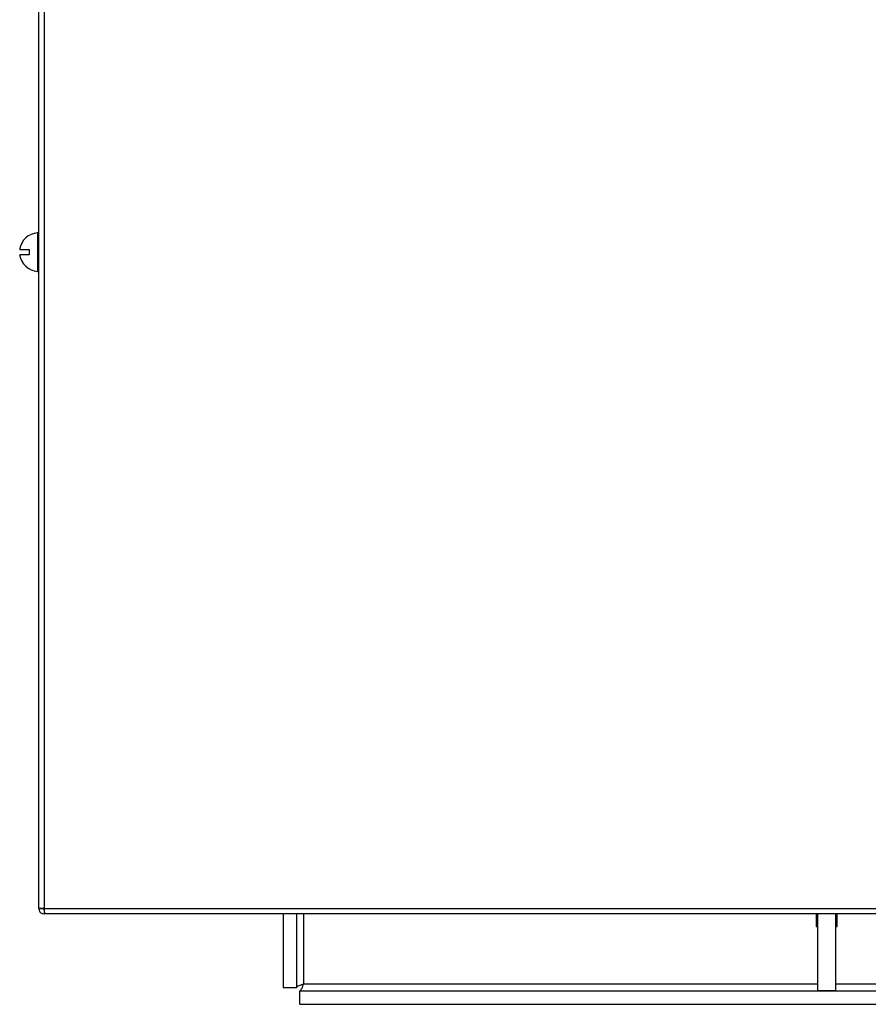
# Model space of a CAD drawing. Units: millimetres. Extents: x -152 to 2572, y 73 to 1788.
# Drawn here: x -152 to 36, y 917 to 1135 of the extents above; entities that cross this region are included whole.
import ezdxf

# ---------------------------------------------------------------- set-up
doc = ezdxf.new("R2010")
doc.units = ezdxf.units.MM

msp = doc.modelspace()

# ---------------------------------------------------------------- linework, layer by layer
at = {"color": 7, "linetype": 'Continuous', "lineweight": 25}
for p, q in [((-147.49, 938.61), (-147.49, 1495.26)), ((-146.29, 1495.24), (-146.29, 938.64)), ((-147.49, 1087.94), (-147.73, 1087.94)), ((-147.73, 1087.94), (-147.73, 1079.44)), ((-151.7, 1084.29), (-149.64, 1084.29)), ((-149.64, 1084.29), (-149.64, 1083.09)), ((-149.64, 1083.09), (-151.7, 1083.09)), ((-147.73, 1079.44), (-147.49, 1079.44)), ((-147.49, 938.61), (-146.49, 938.61)), ((-146.49, 938.61), (-146.29, 938.61)), ((-146.29, 938.64), (500.31, 938.64)), ((-146.29, 938.61), (-146.29, 938.61)), ((-146.29, 938.41), (-146.29, 937.41)), ((-146.28, 938.41), (-146.29, 938.41)), ((-146.23, 937.41), (-146.29, 937.41)), ((-146.23, 937.41), (-146.23, 937.79)), ((-137.41, 937.41), (-146.23, 937.41)), ((500.11, 937.44), (-146.09, 937.44)), ((-137.41, 937.41), (-137.41, 937.44)), ((-93.49, 937.44), (-93.49, 921.15)), ((-90.49, 937.44), (-90.49, 921.15)), ((24.41, 937.44), (24.41, 934.64)), ((24.71, 920.44), (24.71, 937.44)), ((28.71, 920.44), (28.71, 937.44)), ((29.01, 934.64), (29.01, 937.44)), ((24.41, 934.64), (24.71, 934.64)), ((28.71, 934.64), (29.01, 934.64)), ((-93.49, 921.15), (-90.49, 921.15)), ((-89.78, 917.44), (-89.78, 920.44)), ((-89.78, 920.44), (128.26, 920.44)), ((28.71, 920.44), (24.71, 920.44)), ((-89.78, 917.44), (128.26, 917.44))]:
    msp.add_line(p, q, dxfattribs=at)
at = {"color": 8, "linetype": 'Continuous', "lineweight": 25}
for p, q in [((-88.99, 937.44), (-88.99, 921.94)), ((-88.99, 921.94), (24.71, 921.94)), ((28.71, 921.94), (128.51, 921.94))]:
    msp.add_line(p, q, dxfattribs=at)
at = {"color": 7, "linetype": 'Continuous', "lineweight": 25}
for centre, radius, start, end in [((-147.49, 1083.69), 4.26, 93.2197, 171.897), ((-147.49, 1083.69), 4.26, 188.103, 266.7803), ((-146.29, 938.61), 1.2, 180, 270), ((-146.29, 938.61), 0.2, 180, 270)]:
    msp.add_arc(centre, radius, start, end, dxfattribs=at)
msp.add_ellipse((-146.09, 938.64), major_axis=(0, 1.2), ratio=0.16626, start_param=1.570796, end_param=3.141593, dxfattribs=at)
for points, knots in [([(-146.29, 938.64), (-146.45, 938.64), (-146.76, 938.63), (-147.16, 938.63), (-147.43, 938.62), (-147.47, 938.62), (-147.49, 938.61)], [0, 0, 0, 0, 0.2499989, 0.4999952, 0.7500136, 1, 1, 1, 1]), ([(-90.49, 921.15), (-90.47, 921.2), (-90.43, 921.32), (-90.15, 921.5), (-89.73, 921.68), (-89.31, 921.83), (-89.06, 921.91), (-88.99, 921.94)], [0, 0, 0, 0, 0.226686, 0.453361, 0.679979, 0.906585, 1, 1, 1, 1]), ([(-88.99, 921.94), (-89.05, 921.76), (-89.17, 921.4), (-89.35, 920.94), (-89.53, 920.6), (-89.67, 920.45), (-89.76, 920.44), (-89.78, 920.44)], [0, 0, 0, 0, 0.226693, 0.453389, 0.679974, 0.906596, 1, 1, 1, 1])]:
    msp.add_open_spline(points, degree=3, knots=knots, dxfattribs=at)

doc.saveas('drawing.dxf')
